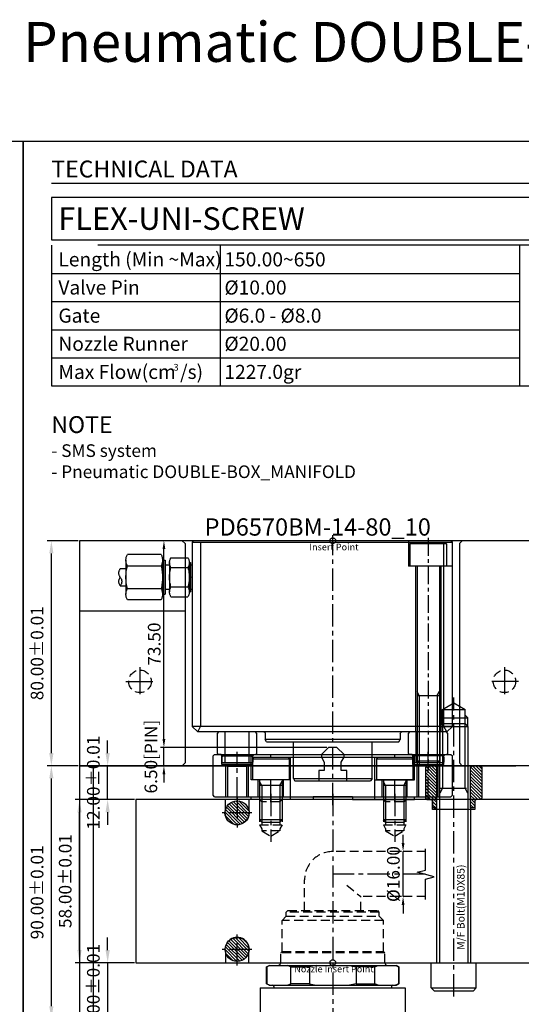
# Model space of a CAD drawing. Units: millimetres. Extents: x 19318 to 21846, y 7246 to 7776.
# Drawn here: x 20379 to 20557, y 7425 to 7775 of the extents above; entities that cross this region are included whole.
import ezdxf

# ---------------------------------------------------------------- set-up
doc = ezdxf.new("R2010")
doc.units = ezdxf.units.MM
doc.header["$PDSIZE"] = -300
for name, pattern in [('CENTER', [50.8, 31.75, -6.35, 6.35, -6.35]), ('HIDDEN', [9.525, 6.35, -3.175]), ('PHANTOM', [63.5, 31.75, -6.35, 6.35, -6.35, 6.35, -6.35])]:
    doc.linetypes.add(name, pattern=pattern)
for name, color, linetype in [('1', 1, 'CENTER'), ('2', 1, 'HIDDEN'), ('3', 5, 'PHANTOM'), ('CEN', 2, 'CENTER'), ('COOL', 30, 'HIDDEN'), ('COOL C', 210, 'CENTER'), ('DIM', 6, 'Continuous'), ('HSYS-S', 3, 'Continuous')]:
    doc.layers.add(name, color=color, linetype=linetype)
doc.layers.add('CAD POINT', color=10, linetype='PHANTOM', plot=False)
doc.layers.add('도면층1', color=251, linetype='Continuous', plot=False)
doc.styles.add('ERP_TEXT', font='sanss___.ttf')
doc.styles.get("Standard").update_dxf_attribs({"font": 'romans.shx'})
doc.styles.add('견고딕', font='H2GTRE.TTF')
doc.dimstyles.new('ISO-25$0', dxfattribs={"dimtxt": 3, "dimasz": 3, "dimexe": 1.25, "dimexo": 0.625, "dimtad": 1, "dimtoh": 1, "dimzin": 1, "dimdsep": 46, "dimtxsty": 'Standard', "dimcen": 0, "dimclrd": 3, "dimclre": 3, "dimclrt": 6, "dimazin": 0, "dimtfac": 1, "dimtix": 1, "dimtmove": 0, "dimatfit": 3, "dimfxl": 0, "dimarcsym": 0})

# ---------------------------------------------------------------- blocks, each defined once
blk = doc.blocks.new('TD_B3')
at = {"const_width": 0.5}
blk.add_lwpolyline([(10, -15), (344, -15)], dxfattribs=at)
blk.add_lwpolyline([(10, -35), (344, -35), (344, -20), (10, -20)], close=True)
at = {"layer": '3', "color": 36, "ltscale": 10}
for p, q in [((70, -37), (70, -87)), ((176.5, -87), (176.5, -37)), ((10, -47), (176.5, -47)), ((10, -57), (176.5, -57)), ((10, -67), (176.5, -67)), ((10, -77), (176.5, -77))]:
    blk.add_line(p, q, dxfattribs=at)
blk.add_lwpolyline([(10, -87), (344, -87), (344, -37), (10, -37)], close=True, dxfattribs=at)
at = {"layer": '도면층1'}
blk.add_lwpolyline([(354, 0), (354, -486), (0, -486), (0, 0)], close=True, dxfattribs=at)
at = {"style": 'ERP_TEXT'}
for s, height, p in [('Length (Min ~Max)', 5, (12.5, -44.5)), ('Valve Pin', 5, (12.5, -54.5)), ('Gate', 5, (12.5, -64.5)), ('Nozzle Runner', 5, (12.5, -74.5)), ('Max Flow(cm /s)', 5, (12.5, -84.5)), ('3', 2.4, (53.4, -81.55))]:
    blk.add_text(s, height=height, dxfattribs=at).set_placement(p)
at = {"insert": (10, -6.88), "char_height": 6, "width": 120.9629, "attachment_point": 1}
blk.add_mtext('{\\fCalibri|b0|i0|c0|p34;TECHNICAL DATA}', dxfattribs=at)
blk = doc.blocks.new('*D128')
at = {"color": 3, "lineweight": -2}
for p, q in [((20399.48, 7590.03), (20388.48, 7590.03)), ((20389.98, 7514.53), (20389.98, 7585.53)), ((20399.48, 7510.03), (20388.48, 7510.03))]:
    blk.add_line(p, q, dxfattribs=at)
at = {"color": 3}
for points in [[(20389.23, 7585.53), (20390.73, 7585.53), (20389.98, 7590.03)], [(20389.23, 7514.53), (20390.73, 7514.53), (20389.98, 7510.03)]]:
    blk.add_solid(points, dxfattribs=at)
at = {"layer": 'Defpoints', "color": 0}
for p in [(20389.98, 7590.03), (20399.98, 7590.03), (20399.98, 7510.03)]:
    blk.add_point(p, dxfattribs=at)
at = {"color": 6, "insert": (20385.48, 7550.03), "char_height": 4.5, "attachment_point": 5, "rotation": 90}
blk.add_mtext('80.00%%P0.01', dxfattribs=at)
blk = doc.blocks.new('*D129')
at = {"color": 3, "lineweight": -2}
for p, q in [((20399.48, 7510.03), (20388.48, 7510.03)), ((20389.98, 7424.53), (20389.98, 7505.53)), ((20399.48, 7420.03), (20388.48, 7420.03))]:
    blk.add_line(p, q, dxfattribs=at)
at = {"color": 3}
for points in [[(20389.23, 7505.53), (20390.73, 7505.53), (20389.98, 7510.03)], [(20389.23, 7424.53), (20390.73, 7424.53), (20389.98, 7420.03)]]:
    blk.add_solid(points, dxfattribs=at)
at = {"layer": 'Defpoints', "color": 0}
for p in [(20389.98, 7510.03), (20399.98, 7510.03), (20399.98, 7420.03)]:
    blk.add_point(p, dxfattribs=at)
at = {"color": 6, "insert": (20385.48, 7465.03), "char_height": 4.5, "attachment_point": 5, "rotation": 90}
blk.add_mtext('90.00%%P0.01', dxfattribs=at)
blk = doc.blocks.new('*D83')
at = {"color": 3, "lineweight": -2}
for p, q in [((20419.48, 7498.03), (20398.48, 7498.03)), ((20399.98, 7444.53), (20399.98, 7493.53)), ((20419.48, 7440.03), (20398.48, 7440.03))]:
    blk.add_line(p, q, dxfattribs=at)
at = {"color": 3}
for points in [[(20399.23, 7493.53), (20400.73, 7493.53), (20399.98, 7498.03)], [(20399.23, 7444.53), (20400.73, 7444.53), (20399.98, 7440.03)]]:
    blk.add_solid(points, dxfattribs=at)
at = {"layer": 'Defpoints', "color": 0}
for p in [(20399.98, 7498.03), (20419.98, 7498.03), (20419.98, 7440.03)]:
    blk.add_point(p, dxfattribs=at)
at = {"color": 6, "insert": (20395.48, 7469.03), "char_height": 4.5, "attachment_point": 5, "rotation": 90}
blk.add_mtext('58.00%%P0.01', dxfattribs=at)
blk = doc.blocks.new('*D130')
at = {"color": 3, "lineweight": -2}
for p, q in [((20409.98, 7514.53), (20409.98, 7519.03)), ((20419.48, 7510.03), (20408.48, 7510.03)), ((20409.98, 7498.03), (20409.98, 7510.03)), ((20419.48, 7498.03), (20408.48, 7498.03)), ((20409.98, 7493.53), (20409.98, 7489.03))]:
    blk.add_line(p, q, dxfattribs=at)
at = {"color": 3}
for points in [[(20409.23, 7514.53), (20410.73, 7514.53), (20409.98, 7510.03)], [(20409.23, 7493.53), (20410.73, 7493.53), (20409.98, 7498.03)]]:
    blk.add_solid(points, dxfattribs=at)
at = {"layer": 'Defpoints', "color": 0}
for p in [(20409.98, 7510.03), (20419.98, 7510.03), (20419.98, 7498.03)]:
    blk.add_point(p, dxfattribs=at)
at = {"color": 6, "insert": (20405.48, 7504.03), "char_height": 4.5, "attachment_point": 5, "rotation": 90}
blk.add_mtext('12.00%%P0.01', dxfattribs=at)
blk = doc.blocks.new('*D84')
at = {"color": 3, "lineweight": -2}
for p, q in [((20409.98, 7444.53), (20409.98, 7449.03)), ((20419.48, 7440.03), (20408.48, 7440.03)), ((20409.98, 7440.03), (20409.98, 7420.03)), ((20419.48, 7420.03), (20408.48, 7420.03)), ((20409.98, 7415.53), (20409.98, 7411.03))]:
    blk.add_line(p, q, dxfattribs=at)
at = {"color": 3}
for points in [[(20409.23, 7444.53), (20410.73, 7444.53), (20409.98, 7440.03)], [(20409.23, 7415.53), (20410.73, 7415.53), (20409.98, 7420.03)]]:
    blk.add_solid(points, dxfattribs=at)
at = {"layer": 'Defpoints', "color": 0}
for p in [(20419.98, 7440.03), (20409.98, 7420.03), (20419.98, 7420.03)]:
    blk.add_point(p, dxfattribs=at)
at = {"color": 6, "insert": (20405.48, 7430.03), "char_height": 4.5, "attachment_point": 5, "rotation": 90}
blk.add_mtext('20.00%%P0.01', dxfattribs=at)
blk = doc.blocks.new('M10-85-1')
at = {"layer": '3', "ltscale": 10}
h = blk.add_hatch(dxfattribs=at)
h.set_pattern_fill('ANSI31', color=256, scale=0.25, angle=90, style=0)
h.set_pattern_definition([(135, (-20242.8599, 682.62825), (-0.561266008, -0.561266008), [])])
h.paths.add_polyline_path([(-6.5, 80), (-9.5, 80), (-10, 79.5), (-10, 68.5), (-9.5, 68), (-7.5, 68), (-7.5, 65.5), (-7, 65), (-6, 65), (-6, 79.5)])
h.paths.add_polyline_path([(9.5, 80), (6.5, 80), (6, 79.5), (6, 65), (7, 65), (7.5, 65.5), (7.5, 68), (9.5, 68), (10, 68.5), (10, 79.5)])
at = {"layer": '1', "ltscale": 0.25}
blk.add_line((0, -2), (0, 104.31), dxfattribs=at)
at = {"layer": '3', "ltscale": 10}
for p, q in [((-4, 100), (0, 102.31)), ((0, 102.31), (4, 100)), ((-4, 98), (-5, 97)), ((-4, 95), (-4, 100)), ((-4, 100), (4, 100)), ((4, 95), (4, 100)), ((4, 98), (5, 97)), ((-5, 97), (5, 97)), ((-4, 95), (4, 95)), ((-5, 94), (5, 94)), ((-5, 10), (-5, 94)), ((5, 94), (5, 10)), ((-6, 10), (-6, 65)), ((6, 65), (6, 10)), ((-8, 1), (-8, 10)), ((8, 1), (8, 10)), ((-8, 1), (8, 1)), ((-8, 1), (-7, 0)), ((-7, 0), (7, 0)), ((7, 0), (8, 1))]:
    blk.add_line(p, q, dxfattribs=at)
at = {"layer": '3', "color": 4}
for p, q in [((-5, 94), (-5, 97)), ((-4, 95), (-4, 72)), ((4, 72), (4, 95)), ((5, 94), (5, 97)), ((-4, 72), (-5, 70.27)), ((5, 70.27), (4, 72))]:
    blk.add_line(p, q, dxfattribs=at)
at = {"layer": '3'}
for p, q in [((-4, 95), (-5, 94)), ((4, 95), (5, 94))]:
    blk.add_line(p, q, dxfattribs=at)
at = {"layer": '3', "ltscale": 0.3}
blk.add_line((-5, 72), (5, 72), dxfattribs=at)
at = {"layer": '3', "ltscale": 10}
for points in [[(-7, 65), (-6, 65), (-6, 79.5), (-6.5, 80), (-9.5, 80), (-10, 79.5), (-10, 68.5), (-9.5, 68), (-7.5, 68), (-7.5, 65.5)], [(7, 65), (6, 65), (6, 79.5), (6.5, 80), (9.5, 80), (10, 79.5), (10, 68.5), (9.5, 68), (7.5, 68), (7.5, 65.5)]]:
    blk.add_lwpolyline(points, close=True, dxfattribs=at)
at = {"layer": 'HSYS-S', "style": '견고딕'}
blk.add_text('M/F Bolt(M10X85)', height=2.7179, rotation=90, dxfattribs=at).set_placement((3.84, 14.55))
blk = doc.blocks.new('1042 FW-H')
at = {"ltscale": 10}
for p, q in [((9, -25.75), (9, 25.75)), ((1, -22.63), (1, 22.63))]:
    blk.add_line(p, q, dxfattribs=at)
for p, q in [((9, 25.75), (20, 25.75)), ((1.5, 23.5), (1, 22.63)), ((7.5, 23.5), (1.5, 23.5)), ((1.5, 23.5), (1.5, 23.47)), ((1.5, 23.47), (7.5, 23.47)), ((8, 22.63), (7.5, 23.5)), ((7.5, 23.47), (7.5, 23.5)), ((8, -22.63), (8, 22.63)), ((0, -18.5), (0, 18.5)), ((8.5, 20.9), (9, 20.9)), ((1.5, 14.92), (1.5, 8.26)), ((7.5, 14.92), (1.5, 14.92)), ((7.5, 8.26), (7.5, 14.92)), ((1.5, 8.26), (7.5, 8.26)), ((1.5, -8.26), (7.5, -8.26)), ((1.5, -14.92), (1.5, -8.26)), ((7.5, -8.26), (7.5, -14.92)), ((7.5, -14.92), (1.5, -14.92)), ((8.5, -20.9), (9, -20.9)), ((1.5, -23.5), (1, -22.63)), ((1.5, -23.47), (7.5, -23.47)), ((1.5, -23.5), (1.5, -23.47)), ((7.5, -23.5), (1.5, -23.5)), ((8, -22.63), (7.5, -23.5)), ((7.5, -23.47), (7.5, -23.5)), ((9, -25.75), (20, -25.75))]:
    blk.add_line(p, q)
for centre, radius, start, end in [((8.5, 21.4), 0.5, 180, 270), ((0, 19.5), 1, 270, 0), ((0, -19.5), 1, 0, 90), ((8.5, -21.4), 0.5, 90, 180)]:
    blk.add_arc(centre, radius, start, end)
for points in [[(1, 22.31), (1.14, 22.7), (1.3, 23.09), (1.5, 23.47)], [(7.5, 23.47), (7.7, 23.09), (7.87, 22.7), (8, 22.31)], [(1.5, 14.92), (1.3, 15.3), (1.13, 15.69), (1, 16.08)], [(8, 16.08), (7.86, 15.69), (7.69, 15.3), (7.5, 14.92)], [(1, 5.95), (1.14, 6.73), (1.31, 7.5), (1.5, 8.26)], [(7.5, 8.26), (7.69, 7.5), (7.86, 6.72), (8, 5.95)], [(1, -5.95), (1.14, -6.73), (1.31, -7.5), (1.5, -8.26)], [(7.5, -8.26), (7.69, -7.5), (7.86, -6.72), (8, -5.95)], [(1.5, -14.92), (1.3, -15.3), (1.13, -15.69), (1, -16.08)], [(8, -16.08), (7.86, -15.69), (7.69, -15.3), (7.5, -14.92)], [(1, -22.31), (1.14, -22.7), (1.3, -23.09), (1.5, -23.47)], [(7.5, -23.47), (7.7, -23.09), (7.87, -22.7), (8, -22.31)]]:
    blk.add_open_spline(points, degree=3)
at = {"layer": '2', "ltscale": 0.5}
for p, q in [((-15, 18), (-16.5, 16.5)), ((-4, 18), (-15, 18)), ((-15, 18), (-15, -18)), ((-3.5, 18.5), (-4, 18)), ((-4, -18), (-4, 18)), ((0, 18.5), (-3.5, 18.5)), ((-3.5, 18.5), (-3.5, -18.5)), ((-18, 16.5), (-18.5, 16)), ((-18.5, -16), (-18.5, 16)), ((-16.5, 16.5), (-18, 16.5)), ((-18, 16.5), (-18, -16.5)), ((-16.5, -16.5), (-16.5, 16.5)), ((-18, -16.5), (-18.5, -16)), ((-16.5, -16.5), (-18, -16.5)), ((-15, -18), (-16.5, -16.5)), ((-4, -18), (-15, -18)), ((-3.5, -18.5), (-4, -18)), ((0, -18.5), (-3.5, -18.5))]:
    blk.add_line(p, q, dxfattribs=at)
blk = doc.blocks.new('CP')
at = {"layer": 'CAD POINT'}
blk.add_circle((0, 0), 1, dxfattribs=at)
at = {"layer": 'CAD POINT', "color": 2, "style": 'ERP_TEXT'}
blk.add_text('Nozzle Insert Point', height=2.3638, dxfattribs=at).set_placement((-13.67, -3.43))
blk = doc.blocks.new('IP-1')
at = {"layer": 'CAD POINT'}
blk.add_circle((0, 0), 1, dxfattribs=at)
at = {"layer": 'CAD POINT', "color": 2, "style": 'ERP_TEXT'}
blk.add_text('Insert Point', height=2.3638, dxfattribs=at).set_placement((-8.3, -3.43))
blk = doc.blocks.new('*D90')
at = {"layer": 'Defpoints', "color": 0, "ltscale": 0.7}
for p in [(20514.97, 7479.53), (20514.97, 7479.53), (20514.97, 7463.53)]:
    blk.add_point(p, dxfattribs=at)
at = {"layer": 'DIM', "color": 3, "lineweight": -2, "ltscale": 0.7}
for p, q in [((20514.97, 7482.53), (20514.97, 7485.53)), ((20514.35, 7479.53), (20513.72, 7479.53)), ((20514.97, 7463.53), (20514.97, 7479.53)), ((20514.35, 7463.53), (20513.72, 7463.53)), ((20514.97, 7460.53), (20514.97, 7457.53))]:
    blk.add_line(p, q, dxfattribs=at)
at = {"layer": 'DIM', "color": 3, "ltscale": 0.7}
for points in [[(20514.47, 7482.53), (20515.47, 7482.53), (20514.97, 7479.53)], [(20514.47, 7460.53), (20515.47, 7460.53), (20514.97, 7463.53)]]:
    blk.add_solid(points, dxfattribs=at)
at = {"layer": 'DIM', "color": 6, "ltscale": 0.7, "insert": (20512.1, 7471.53), "char_height": 4.5, "attachment_point": 5, "rotation": 90}
blk.add_mtext('%%c16.00', dxfattribs=at)
blk = doc.blocks.new('GG')
at = {"layer": '3', "ltscale": 10}
for p, q in [((11, 8.08), (23, 8.08)), ((0, 4.25), (0.5, 4.25)), ((0.5, 5.2), (0.5, -5.2)), ((1, 5.2), (0.5, 5.2)), ((1, 5.2), (1, -5.2)), ((7.5, 6.93), (1.5, 6.93)), ((7.6, 5.75), (7.6, 5.75)), ((8, 5.2), (8, -5.2)), ((8, 4.25), (9.5, 4.25)), ((9.5, 6.06), (9.5, -6.06)), ((10.5, 6.06), (9.5, 6.06)), ((10.5, 6.06), (10.5, -6.06)), ((23, 4.04), (11, 4.04)), ((23.5, 6.06), (23.5, -6.06)), ((7.5, 3.46), (1.5, 3.46)), ((23.5, 3), (25.5, 3)), ((7.5, -3.46), (1.5, -3.46)), ((25.5, -3), (23.5, -3)), ((0.5, -4.25), (0, -4.25)), ((1, -5.2), (0.5, -5.2)), ((7.5, -6.93), (1.5, -6.93)), ((7.6, -5.75), (7.6, -5.75)), ((9.5, -4.25), (8, -4.25)), ((10.5, -6.06), (9.5, -6.06)), ((23, -4.04), (11, -4.04)), ((11, -8.08), (23, -8.08))]:
    blk.add_line(p, q, dxfattribs=at)
for centre, radius, start, end in [((14.83, 6.06), 4.33, 152.2042, 207.7958), ((19.17, 6.06), 4.33, 332.2042, 27.7958), ((4.25, 5.2), 3.25, 147.7958, 212.2042), ((4.75, 5.2), 3.25, 327.7958, 32.2042), ((27.08, 0), 16.58, 165.8946, 194.1054), ((6.92, 0), 16.58, 345.8946, 14.1054), ((13.25, 0), 12.25, 163.5732, 196.4268), ((-4.25, 0), 12.25, 343.5732, 16.4268), ((27.5, -1.5), 2.5, 143.1301, 216.8699), ((23.5, 1.5), 2.5, 323.1301, 36.8699), ((23.5, -1.5), 2.5, 323.1301, 36.8699), ((4.25, -5.2), 3.25, 147.7958, 212.2042), ((4.75, -5.2), 3.25, 327.7958, 32.2042), ((14.83, -6.06), 4.33, 152.2042, 207.7958), ((19.17, -6.06), 4.33, 332.2042, 27.7958)]:
    blk.add_arc(centre, radius, start, end, dxfattribs=at)
blk.add_point((0, 0), dxfattribs=at)
blk.add_point((0, 0), dxfattribs=at)
blk = doc.blocks.new('DGWEW32222')
at = {"layer": '1', "color": 2, "linetype": 'CENTER', "ltscale": 0.2}
blk.add_line((0, 1), (0, -81), dxfattribs=at)
at = {"layer": '3', "color": 15, "ltscale": 10}
for p, q in [((7, 0), (7, -9)), ((-6, -0.6), (-6.5, -1.1)), ((-6.5, -1.1), (6.5, -1.1)), ((-6.5, -1.1), (-6.5, -9)), ((-6, -0.6), (6, -0.6)), ((6, -0.6), (6.5, -1.1)), ((6.5, -1.1), (6.5, -9)), ((-8.56, -9), (7, -9)), ((-4.5, -9), (-4.5, -68)), ((-4, -9), (-4, -78.2)), ((4, -9), (4, -78.2)), ((4.5, -9), (4.5, -68)), ((-3.2, -55), (-4, -53.61)), ((4, -55), (-4, -55)), ((-3.2, -55), (-3.2, -79)), ((3.2, -55), (4, -53.61)), ((3.2, -55), (3.2, -79)), ((-4, -78.2), (-4, -80)), ((-3.2, -79), (-4, -78.2)), ((4, -78.2), (-4, -78.2)), ((-3.2, -79), (3.2, -79)), ((-3.2, -79), (-3.2, -80)), ((4, -78.2), (3.2, -79)), ((3.2, -79), (3.2, -80)), ((4, -78.2), (4, -80))]:
    blk.add_line(p, q, dxfattribs=at)
blk = doc.blocks.new('SEWQQQQQQ')
at = {"layer": '1', "ltscale": 0.25}
for p, q in [((-33.94, -16), (-33.94, 1)), ((0, -18), (0, 2)), ((33.94, -16), (33.94, 1)), ((-22, -17), (-22, -8)), ((22, -17), (22, -8))]:
    blk.add_line(p, q, dxfattribs=at)
at = {"layer": '3', "color": 36, "ltscale": 10}
for p, q in [((-42, 0), (-42.5, -0.5)), ((42, 0), (-42, 0)), ((-39.44, -0.5), (-39.94, 0)), ((-28.44, -0.5), (-27.94, 0)), ((28.44, -0.5), (27.94, 0)), ((39.44, -0.5), (39.94, 0)), ((42, 0), (42.5, -0.5)), ((-42.5, -14.5), (-42.5, -0.5)), ((-39.44, -3.5), (-39.44, -0.5)), ((-39.44, -0.5), (-28.44, -0.5)), ((-28.44, -3.5), (-28.44, -0.5)), ((22, -1), (-22, -1)), ((-15, -16), (-15, -1)), ((15, -16), (15, -1)), ((28.44, -3.5), (28.44, -0.5)), ((39.44, -0.5), (28.44, -0.5)), ((39.44, -3.5), (39.44, -0.5)), ((42.5, -14.5), (42.5, -0.5)), ((-28.44, -3.5), (-39.44, -3.5)), ((-37.94, -15), (-37.94, -3.5)), ((-37.34, -4.1), (-37.94, -3.5)), ((-37.34, -15), (-37.34, -4.1)), ((-37.34, -4.1), (-30.54, -4.1)), ((-30.54, -4.1), (-29.94, -3.5)), ((-30.54, -15), (-30.54, -4.1)), ((-29.94, -15), (-29.94, -3.5)), ((28.44, -3.5), (39.44, -3.5)), ((29.94, -15), (29.94, -3.5)), ((30.54, -4.1), (29.94, -3.5)), ((37.34, -4.1), (30.54, -4.1)), ((30.54, -15), (30.54, -4.1)), ((37.34, -4.1), (37.94, -3.5)), ((37.34, -15), (37.34, -4.1)), ((37.94, -15), (37.94, -3.5)), ((-15, -9), (-29, -9)), ((-26.5, -15), (-26.5, -9)), ((-17.5, -15), (-17.5, -9)), ((15, -9), (29, -9)), ((17.5, -15), (17.5, -9)), ((26.5, -15), (26.5, -9)), ((-42, -15), (-42.5, -14.5)), ((42, -15), (-42, -15)), ((-7, -16), (-29, -16)), ((-7, -15), (-7, -16)), ((-7, -15), (7, -15)), ((7, -15), (7, -16)), ((7, -16), (29, -16)), ((42, -15), (42.5, -14.5))]:
    blk.add_line(p, q, dxfattribs=at)
at = {"layer": '3', "color": 36, "ltscale": 0.5}
for p, q in [((-29, -9), (-29, 0)), ((-22, -1), (-22, 0)), ((22, -1), (22, 0)), ((29, -9), (29, 0)), ((-29, -16), (-29, -15)), ((29, -16), (29, -15))]:
    blk.add_line(p, q, dxfattribs=at)
blk = doc.blocks.new('A$C1BB62874')
at = {"layer": '3', "color": 36, "ltscale": 0.5}
for p, q in [((-6.96, 10.94), (-6.46, 11.44)), ((-6.96, 3.74), (-6.96, 10.94)), ((-6.46, 11.44), (6.54, 11.44)), ((-4.21, 0.44), (-4.21, 11.44)), ((4.29, 0.44), (4.29, 11.44)), ((7.04, 10.94), (6.54, 11.44)), ((7.04, 3.74), (7.04, 10.94)), ((-6.66, 3.44), (-6.96, 3.74)), ((6.74, 3.44), (7.04, 3.74)), ((-5.71, 3.44), (-6.66, 3.44)), ((-5.36, 2.59), (-5.46, 2.48)), ((-5.46, 2.48), (-5.46, 0.74)), ((-5.16, 0.44), (-5.46, 0.74)), ((-5.16, 0.44), (5.24, 0.44)), ((5.24, 0.44), (5.54, 0.74)), ((5.44, 2.59), (5.54, 2.48)), ((5.54, 2.48), (5.54, 0.74)), ((5.79, 3.44), (6.74, 3.44))]:
    blk.add_line(p, q, dxfattribs=at)
for centre, start, end in [((-5.71, 2.94), 315, 90), ((5.79, 2.94), 90, 225)]:
    blk.add_arc(centre, 0.5, start, end, dxfattribs=at)
blk = doc.blocks.new('A$C1E651F4B')
at = {"layer": '3', "color": 5, "ltscale": 10}
for p, q in [((-6.15, 8.02), (-6.65, 7.52)), ((-6.65, 7.52), (6.35, 7.52)), ((-6.65, 7.52), (-6.65, 0.02)), ((-6.15, 8.02), (5.85, 8.02)), ((5.85, 8.02), (6.35, 7.52)), ((6.35, 7.52), (6.35, 0.02)), ((6.35, 0.02), (-6.65, 0.02)), ((-4.15, 0.02), (-4.15, -14.18)), ((3.85, 0.02), (3.85, -14.18)), ((-3.35, -1.98), (-4.15, -0.59)), ((3.85, -1.98), (-4.15, -1.98)), ((-3.35, -1.98), (-3.35, -14.98)), ((3.05, -1.98), (3.85, -0.59)), ((3.05, -1.98), (3.05, -14.98)), ((-3.35, -14.98), (-4.15, -14.18)), ((3.85, -14.18), (-4.15, -14.18)), ((-3.35, -14.98), (3.05, -14.98)), ((3.85, -14.18), (3.05, -14.98))]:
    blk.add_line(p, q, dxfattribs=at)
blk = doc.blocks.new('M8-1')
at = {"ltscale": 10}
blk.add_point((0, 0), dxfattribs=at)
at = {"layer": '1', "ltscale": 0.25}
blk.add_line((-2, 0), (15, 0), dxfattribs=at)
at = {"layer": '2', "ltscale": 0.5}
for p, q in [((0, 4), (0.8, 3.2)), ((0, 4), (9, 4)), ((9, 4), (10.39, 3.2)), ((9, -4), (9, 4)), ((0.8, 3.2), (11.15, 3.2)), ((0.8, 3.2), (0.8, -3.2)), ((13, 0), (11.15, 3.2)), ((11.15, 3.2), (11.15, -3.2)), ((11.15, -3.2), (13, 0)), ((0, -4), (0.8, -3.2)), ((0.8, -3.2), (11.15, -3.2)), ((9, -4), (10.39, -3.2)), ((0, -4), (9, -4))]:
    blk.add_line(p, q, dxfattribs=at)
blk = doc.blocks.new('PD6570BM')
for p, q in [((-42, 0), (49.5, 0)), ((49.5, 0), (50, -0.5)), ((-42.5, -0.5), (-42, 0)), ((50, -0.5), (-42.5, -0.5)), ((-42.5, -66), (-42.5, -0.5)), ((-39.5, -66), (-39.5, -0.5)), ((47, -0.5), (47, -66)), ((50, -0.5), (50, -66)), ((-42.5, -66), (-40.5, -68)), ((-42.5, -66), (50, -66)), ((-40.5, -68), (-39.5, -66)), ((48, -68), (47, -66)), ((50, -66), (48, -68)), ((-40.5, -68), (48, -68)), ((-24, -68.5), (-24, -70.63)), ((24, -68.5), (24, -70.63)), ((-23.5, -71.5), (-24, -70.63)), ((-24, -70.63), (24, -70.63)), ((23.5, -71.5), (-23.5, -71.5)), ((-14, -84.5), (-14, -71.5)), ((14, -84.5), (14, -71.5)), ((23.5, -71.5), (24, -70.63)), ((-14, -84.5), (-13.57, -85.25)), ((14, -84.5), (-14, -84.5)), ((-13.13, -85.5), (13.12, -85.5)), ((14, -84.5), (13.57, -85.25))]:
    blk.add_line(p, q)
for centre, start, end in [((-24.5, -68.5), 359.9999, 90), ((24.5, -68.5), 90, 180.0001), ((-13.13, -85), 210, 270.0004), ((13.13, -85), 269.9996, 330)]:
    blk.add_arc(centre, 0.5, start, end)
for name, p in [('DGWEW32222', (-33.94, 0)), ('GG', (50, -13)), ('A$C1BB62874', (-33.98, -79.44)), ('A$C1BB62874', (33.9, -79.44)), ('SEWQQQQQQ', (0, -76))]:
    blk.add_blockref(name, p)
at = {"xscale": -1}
for p in [(-22.15, -85.02), (21.85, -85.02)]:
    blk.add_blockref('A$C1E651F4B', p, dxfattribs=at)
at = {"xscale": -1, "rotation": 90}
for p in [(-22, -92), (22, -92)]:
    blk.add_blockref('M8-1', p, dxfattribs=at)
blk = doc.blocks.new('*D93')
at = {"layer": 'Defpoints', "color": 0, "ltscale": 0.7}
for p in [(20429.98, 7516.53), (20488.48, 7516.53), (20473.98, 7510.04)]:
    blk.add_point(p, dxfattribs=at)
at = {"layer": 'DIM', "color": 3, "lineweight": -2, "ltscale": 0.7}
for p, q in [((20429.98, 7519.53), (20429.98, 7522.53)), ((20487.85, 7516.53), (20428.73, 7516.53)), ((20429.98, 7510.04), (20429.98, 7516.53)), ((20473.35, 7510.04), (20428.73, 7510.04)), ((20429.98, 7507.04), (20429.98, 7504.04))]:
    blk.add_line(p, q, dxfattribs=at)
at = {"layer": 'DIM', "color": 3, "ltscale": 0.7}
for points in [[(20429.48, 7519.53), (20430.48, 7519.53), (20429.98, 7516.53)], [(20429.48, 7507.04), (20430.48, 7507.04), (20429.98, 7510.04)]]:
    blk.add_solid(points, dxfattribs=at)
at = {"layer": 'DIM', "color": 6, "ltscale": 0.7, "insert": (20425.92, 7513.28), "char_height": 4.5, "attachment_point": 5, "rotation": 90}
blk.add_mtext('6.50[PIN]', dxfattribs=at)
blk = doc.blocks.new('*D94')
at = {"layer": 'Defpoints', "color": 0, "ltscale": 0.7}
for p in [(20429.98, 7590.03), (20436.48, 7590.03), (20488.48, 7516.53)]:
    blk.add_point(p, dxfattribs=at)
at = {"layer": 'DIM', "color": 3, "lineweight": -2, "ltscale": 0.7}
for p, q in [((20435.85, 7590.03), (20428.73, 7590.03)), ((20429.98, 7519.53), (20429.98, 7587.03)), ((20487.85, 7516.53), (20428.73, 7516.53))]:
    blk.add_line(p, q, dxfattribs=at)
at = {"layer": 'DIM', "color": 3, "ltscale": 0.7}
for points in [[(20429.48, 7587.03), (20430.48, 7587.03), (20429.98, 7590.03)], [(20429.48, 7519.53), (20430.48, 7519.53), (20429.98, 7516.53)]]:
    blk.add_solid(points, dxfattribs=at)
at = {"layer": 'DIM', "color": 6, "ltscale": 0.7, "insert": (20427.1, 7553.28), "char_height": 4.5, "attachment_point": 5, "rotation": 90}
blk.add_mtext('73.50', dxfattribs=at)

msp = doc.modelspace()

# ---------------------------------------------------------------- hatches: boundary and pattern name
h = msp.add_hatch()
h.set_pattern_fill('ANSI31', color=1, scale=0.25, angle=90, style=0)
h.set_pattern_definition([(135, (19670.9782, 3312.6343), (-0.56126601, -0.56126601), [])])
h.paths.add_polyline_path([(20455.978, 7493.333), (20451.728, 7493.333, 0.4142136), (20455.978, 7489.083)])
h.paths.add_polyline_path([(20460.228, 7493.333), (20455.978, 7493.333), (20455.978, 7489.083, 0.4142136)])
h.paths.add_polyline_path([(20455.978, 7497.583), (20455.978, 7493.333), (20460.228, 7493.333, 0.4142136)])
h.paths.add_polyline_path([(20455.978, 7497.583, 0.4142136), (20451.728, 7493.333), (20455.978, 7493.333)])
h = msp.add_hatch()
h.set_pattern_fill('ANSI31', color=1, scale=0.25, angle=90, style=0)
h.set_pattern_definition([(135, (-778.9831, 3314.0343), (-0.561266008, -0.561266008), [])])
h.paths.add_polyline_path([(20455.978, 7444.733), (20451.728, 7444.733, -0.4142136), (20455.978, 7448.983)])
h.paths.add_polyline_path([(20460.228, 7444.733), (20455.978, 7444.733), (20455.978, 7448.983, -0.4142136)])
h.paths.add_polyline_path([(20455.978, 7440.483), (20455.978, 7444.733), (20460.228, 7444.733, -0.4142136)])
h.paths.add_polyline_path([(20455.978, 7440.483, -0.4142136), (20451.728, 7444.733), (20455.978, 7444.733)])

# ---------------------------------------------------------------- linework, layer by layer
msp.add_line((20437.478, 7565.036), (20399.978, 7565.036))
for points in [[(20436.478, 7590.033), (20437.478, 7589.033), (20437.478, 7511.033), (20436.478, 7510.033)], [(20535.978, 7590.033), (20534.978, 7589.033), (20534.978, 7511.033), (20535.978, 7510.033)], [(20713.978, 7498.033), (20419.978, 7498.033), (20419.978, 7440.033), (20713.978, 7440.033)], [(20540.978, 7498.033), (20540.478, 7497.533), (20540.478, 7494.533), (20525.478, 7494.533), (20525.478, 7497.533), (20524.978, 7498.033)]]:
    msp.add_lwpolyline(points)
for points in [[(20460.128, 7498.033), (20460.128, 7494.458, -1.3074296), (20451.828, 7494.458), (20451.828, 7498.033)], [(20460.128, 7440.033), (20460.128, 7443.607, 1.3074296), (20451.828, 7443.607), (20451.828, 7440.033)]]:
    msp.add_lwpolyline(points, format="xyb")
for centre in [(20455.978, 7493.333), (20455.978, 7444.733)]:
    msp.add_circle(centre, 4.25)
at = {"layer": '1', "ltscale": 0.25}
for p, q in [((20489.978, 7496.033), (20489.978, 7592.033)), ((20455.978, 7499.033), (20455.978, 7488.033)), ((20489.978, 7500.033), (20489.978, 7385.033)), ((20461.278, 7493.333), (20450.678, 7493.333)), ((20522.978, 7471.533), (20489.978, 7471.533)), ((20455.978, 7439.033), (20455.978, 7450.033)), ((20461.278, 7444.733), (20450.678, 7444.733))]:
    msp.add_line(p, q, dxfattribs=at)
at = {"layer": '2', "ltscale": 0.5}
for p, q in [((20522.978, 7479.533), (20489.978, 7479.533)), ((20479.978, 7458.533), (20479.978, 7469.533)), ((20494.978, 7467.533), (20499.978, 7463.533)), ((20522.978, 7463.533), (20499.978, 7463.533)), ((20499.978, 7458.533), (20499.978, 7463.533))]:
    msp.add_line(p, q, dxfattribs=at)
msp.add_arc((20489.978, 7469.533), 10, 90, 180, dxfattribs=at)
at = {"layer": '3', "color": 15, "ltscale": 10}
for p, q in [((20399.978, 7510.033), (20399.978, 7420.033)), ((20404.978, 7420.033), (20404.978, 7510.033))]:
    msp.add_line(p, q, dxfattribs=at)
for points in [[(20713.978, 7590.033), (20399.978, 7590.033), (20399.978, 7510.033), (20554.978, 7510.033)], [(20713.978, 7510.033), (20399.978, 7510.033), (20399.978, 7420.033), (20713.978, 7420.033)]]:
    msp.add_lwpolyline(points, dxfattribs=at)
at = {"layer": '3'}
msp.add_lwpolyline([(20494.98, 7504.533), (20494.98, 7508.333), (20492.98, 7508.333), (20492.98, 7511.333), (20493.98, 7513.065), (20493.98, 7514.033), (20491.48, 7516.533), (20488.48, 7516.533), (20485.98, 7514.033), (20485.98, 7513.065), (20486.98, 7511.333), (20486.98, 7508.333), (20484.98, 7508.333), (20484.98, 7504.533)], dxfattribs=at)
at = {"layer": '3', "color": 36, "ltscale": 0.5}
msp.add_lwpolyline([(20522.978, 7462.533), (20522.978, 7469.753), (20525.978, 7470.556), (20519.978, 7472.164), (20522.978, 7472.968), (20522.978, 7480.533)], dxfattribs=at)
at = {"layer": 'COOL', "ltscale": 0.5}
for centre in [(20421.478, 7540.033), (20550.978, 7540.033)]:
    msp.add_circle(centre, 4, dxfattribs=at)
at = {"layer": 'COOL C', "ltscale": 0.3}
for p, q in [((20421.478, 7545.033), (20421.478, 7535.033)), ((20550.978, 7545.033), (20550.978, 7535.033)), ((20416.478, 7540.033), (20426.478, 7540.033)), ((20555.978, 7540.033), (20545.978, 7540.033))]:
    msp.add_line(p, q, dxfattribs=at)

# ---------------------------------------------------------------- block references
for name, p in [('TD_B3', (20025.978, 7732.034)), ('TD_B3', (20379.978, 7732.034)), ('IP-1', (20489.978, 7590.033)), ('M10-85-1', (20532.978, 7430.033)), ('CP', (20489.978, 7440.033))]:
    msp.add_blockref(name, p)
at = {"xscale": -1}
msp.add_blockref('PD6570BM', (20489.978, 7590.033), dxfattribs=at)
at = {"rotation": 270}
msp.add_blockref('1042 FW-H', (20489.978, 7440.033), dxfattribs=at)

# ---------------------------------------------------------------- texts
at = {"style": 'ERP_TEXT'}
msp.add_text('FLEX-UNI-SCREW', height=8, dxfattribs=at).set_placement((20392.478, 7700.534))
at = {"color": 10, "style": 'ERP_TEXT'}
for s, p in [('150.00~650', (20451.478, 7687.534)), ('Ø10.00', (20451.478, 7677.534)), ('Ø6.0 - Ø8.0', (20451.478, 7667.534)), ('Ø20.00', (20451.478, 7657.534)), ('1227.0gr', (20451.478, 7647.534))]:
    msp.add_text(s, height=5, dxfattribs=at).set_placement(p)
at = {"layer": 'CEN', "color": 3, "style": 'ERP_TEXT'}
msp.add_text('Pneumatic DOUBLE-BOX_MANIFOLD', height=14.1831, dxfattribs=at).set_placement((20379.978, 7760.237))
at = {"layer": 'DIM', "color": 4, "insert": (20389.978, 7612.295), "char_height": 3.5, "width": 190.68378, "attachment_point": 7}
msp.add_mtext('{\\fMalgun Gothic|b0|i0|c129|p50;\\H1.7143x;\\C20;NOTE\\H0.75039x;\\P\\H0.99947x;- SMS system\\P\\H0.99999x;- Pneumatic DOUBLE-BOX_MANIFOLD}', dxfattribs=at)
at = {"layer": 'HSYS-S', "style": '견고딕'}
msp.add_text('PD6570BM-14-80_10', height=6.144, dxfattribs=at).set_placement((20444.435, 7591.835))

# ---------------------------------------------------------------- dimensions: what is measured, and where the dimension line sits
for base, p1, p2, angle, picture, middle in [((20389.978, 7590.033), (20399.978, 7510.033), (20399.978, 7590.033), 90, '*D128', (20385.478, 7550.033)), ((20409.978, 7510.033), (20419.978, 7498.033), (20419.978, 7510.033), 90, '*D130', (20405.478, 7504.033)), ((20389.978, 7510.033), (20399.978, 7420.033), (20399.978, 7510.033), 90, '*D129', (20385.478, 7465.033)), ((20399.978, 7498.033), (20419.978, 7440.033), (20419.978, 7498.033), 90, '*D83', (20395.478, 7469.033)), ((20409.978, 7420.033), (20419.978, 7440.033), (20419.978, 7420.033), 270, '*D84', (20405.478, 7430.033))]:
    dim = msp.add_linear_dim(base=base, p1=p1, p2=p2, angle=angle, text='<>%%P0.01', dimstyle='ISO-25$0', override={"dimtxt": 4.5, "dimasz": 4.5, "dimexe": 1.5, "dimexo": 0.5, "dimgap": 2.25})
    dim.commit()
    dim.dimension.update_dxf_attribs({"geometry": picture, "text_midpoint": middle})
at = {"layer": 'DIM', "ltscale": 0.7}
dim = msp.add_linear_dim(base=(20429.978, 7590.033), p1=(20488.48, 7516.533), p2=(20436.478, 7590.033), angle=90, dimstyle='ISO-25$0', override={"dimtxt": 4.5}, dxfattribs=at)
dim.commit()
dim.dimension.update_dxf_attribs({"geometry": '*D94', "text_midpoint": (20427.103, 7553.283)})
for base, p1, p2, text, picture, middle in [((20429.978, 7516.533), (20473.979, 7510.036), (20488.48, 7516.533), '<>[PIN]', '*D93', (20425.925, 7513.284)), ((20514.973, 7479.533), (20514.973, 7463.533), (20514.973, 7479.533), '%%c<>', '*D90', (20512.098, 7471.533))]:
    dim = msp.add_linear_dim(base=base, p1=p1, p2=p2, angle=90, text=text, dimstyle='ISO-25$0', override={"dimtxt": 4.5}, dxfattribs=at)
    dim.commit()
    dim.dimension.update_dxf_attribs({"geometry": picture, "text_midpoint": middle})

doc.saveas('drawing.dxf')
